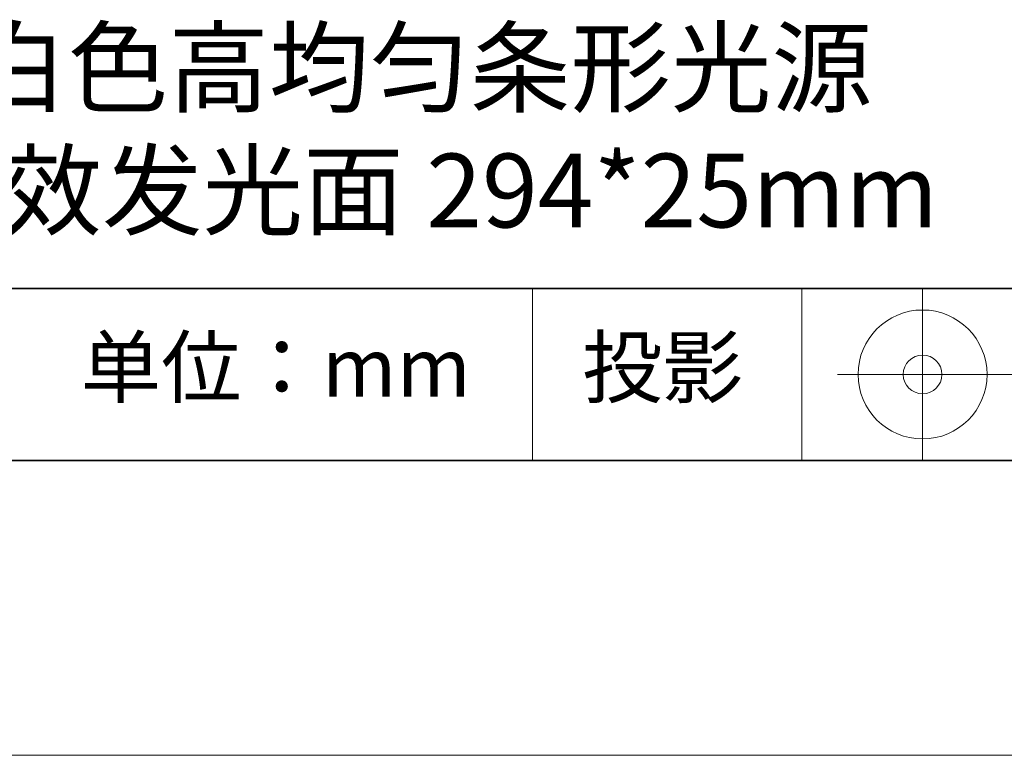
# Model space of a CAD drawing. Units: millimetres. Extents: x 11673 to 11970, y -7568 to -7358.
# Drawn here: x 11916 to 11950, y -7568 to -7543 of the extents above; entities that cross this region are included whole.
import ezdxf

# ---------------------------------------------------------------- set-up
doc = ezdxf.new("R2010")
doc.units = ezdxf.units.MM
doc.header["$LTSCALE"] = 10
doc.layers.add('6文字层', color=3, linetype='Continuous')
for name, color, linetype, lineweight in [('7标注层', 4, 'Continuous', 5), ('粗实线层', 7, 'Continuous', 35), ('细实线层', 7, 'Continuous', 18)]:
    doc.layers.add(name, color=color, linetype=linetype, lineweight=lineweight)
doc.styles.get("Standard").update_dxf_attribs({"font": 'simhei.ttf'})

# ---------------------------------------------------------------- blocks, each defined once
blk = doc.blocks.new('*X10')
at = {"layer": '粗实线层'}
blk.add_line((-138.5, -95), (138.5, -95), dxfattribs=at)
at = {"layer": '细实线层'}
blk.add_line((-148.5, -105), (148.5, -105), dxfattribs=at)

msp = doc.modelspace()

# ---------------------------------------------------------------- linework, layer by layer
at = {"layer": '粗实线层'}
for p, q in [((11884.88701, -7551.93677), (11959.88701, -7551.93677)), ((11819.88701, -7557.77778), (11959.88701, -7557.77778))]:
    msp.add_line(p, q, dxfattribs=at)
at = {"layer": '细实线层'}
for p, q in [((11933.57076, -7551.93677), (11933.57076, -7557.77778)), ((11942.70425, -7551.93677), (11942.70425, -7557.77778)), ((11946.80084, -7551.93677), (11946.80084, -7557.77778)), ((11943.91334, -7554.85727), (11950.47584, -7554.85727))]:
    msp.add_line(p, q, dxfattribs=at)
for radius in [2.1875, 0.65625]:
    msp.add_circle((11946.80084, -7554.85727), radius, dxfattribs=at)

# ---------------------------------------------------------------- block references
at = {"layer": '7标注层'}
msp.add_blockref('*X10', (11821.38701, -7462.77778), dxfattribs=at)

# ---------------------------------------------------------------- texts
at = {"layer": '6文字层', "attachment_point": 5}
for s, insert, char_height, width in [('{\\fMicrosoft YaHei|b0|i0|c134|p34;白色高均匀条形光源 \\P有效发光面 294*25mm}', (11929.74046, -7546.53276), 2.5, 41.7780844), ('{\\fSimSun|b0|i0|c134|p2;单位：mm} ', (11924.86088, -7554.6126), 2, 17.8485577), ('{\\fSimSun|b0|i0|c134|p2;\\H0.91429x;投影} ', (11937.9767, -7554.6126), 2.1875, 17.8485577)]:
    msp.add_mtext(s, dxfattribs=dict(at, insert=insert, char_height=char_height, width=width))

doc.saveas('drawing.dxf')
